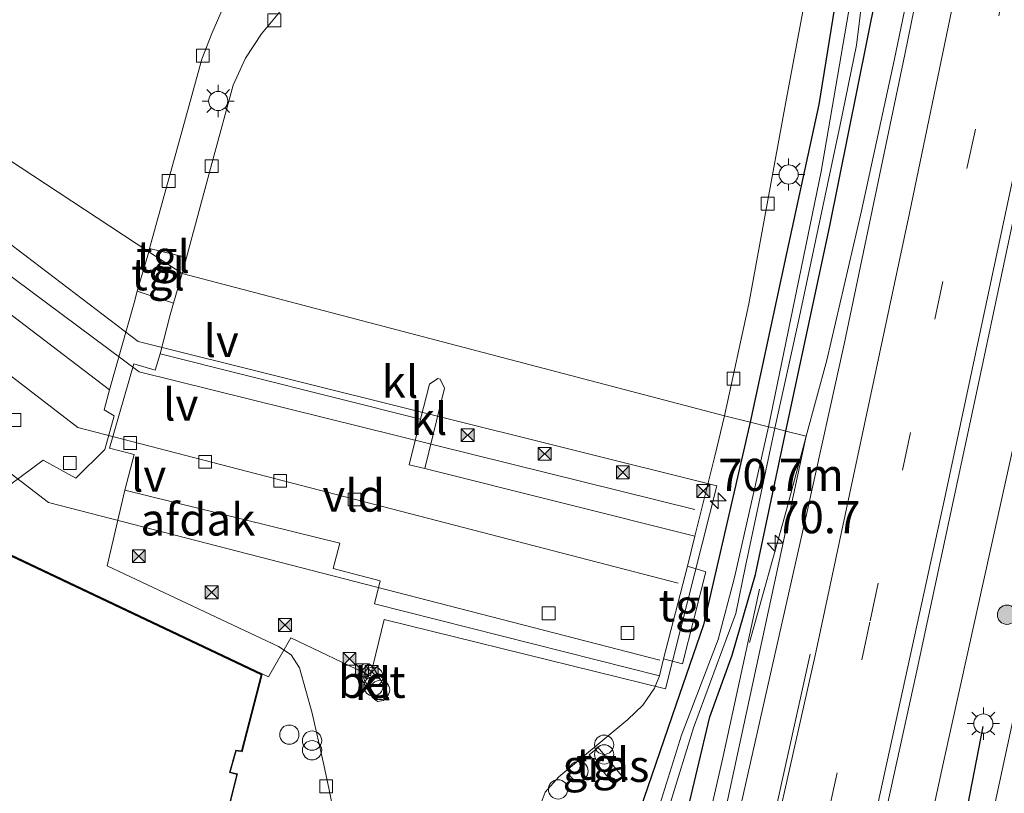
# Model space of a CAD drawing. Units: metres. Extents: x 109996 to 113675, y 389171 to 393752.
# Drawn here: x 110153 to 110230, y 390264 to 390325 of the extents above; entities that cross this region are included whole.
import ezdxf
from ezdxf.enums import TextEntityAlignment as Align

# ---------------------------------------------------------------- set-up
doc = ezdxf.new("R2010")
doc.units = ezdxf.units.M
doc.linetypes.add('VW-3-9_STREEP', pattern=[12, 3, -9])
doc.layers.get('0').update_dxf_attribs({"lineweight": 25})
for name, color, linetype, lineweight in [('B-ME-AL-OVERIG-GV-B6', 7, 'BV-GELEIDERAIL', 18), ('B-ME-AL-OVERIG-S-B1', 7, 'Continuous', 18), ('B-ME-AM-KILOMETR-S-B1', 7, 'Continuous', 18), ('B-ME-BV-GELEIDECONSTRUCTIE-GELEIDERAIL-L-B1', 213, 'BV-GELEIDERAIL', 18), ('B-ME-GR-BOOM-S-B1', 93, 'Continuous', 18), ('B-ME-IE-GRASLAND-GV-B6', 93, 'Continuous', 18), ('B-ME-IE-HULPGEOMETRIE-L-B1', 53, 'Continuous', 18), ('B-ME-IE-INRICHTINGSELEMENT-S-B1', 253, 'Continuous', 18), ('B-ME-IE-MEUBILAIR_WEGMEUBILAIR-LICHTMAST-S-B1', 8, 'Continuous', 18), ('B-ME-IE-MEUBILAIR_WEGMEUBILAIR-LIJNVERLICHT-L-B1', 8, 'VW-LIJNV', 18), ('B-ME-KG-KADASTRAAL-DAKRAND-L-B1', 13, 'Continuous', 18), ('B-ME-OG-BEBOUWING-GV-B6', 173, 'Continuous', 18), ('B-ME-OG-WATER-GV-B6', 153, 'Continuous', 18), ('B-ME-VH-VERH_SOORT-BETON-OVERIG-GV-B6', 8, 'IE-TERREINAFSCHEIDING-NATUURLIJK-HOUTWAL', 18), ('B-ME-VH-VERH_SOORT-BITUMEN-GV-B6', 8, 'IE-TERREINAFSCHEIDING-NATUURLIJK-HOUTWAL', 18), ('B-ME-VH-VERH_SOORT-GV-B6', 8, 'Continuous', 18), ('B-ME-VH-VERH_SOORT-KLINKERS-GV-B6', 8, 'IE-TERREINAFSCHEIDING-NATUURLIJK-HOUTWAL', 18), ('B-ME-VH-VERH_SOORT-TEGELS-GV-B6', 8, 'Continuous', 18), ('B-ME-VV-KOLK-S-B1', 8, 'Continuous', 18), ('B-ME-VW-MARKERING-39STREEP-015-L-B1', 255, 'VW-3-9_STREEP', 18), ('B-ME-VW-MARKERING-STREEP-015-L-B1', 7, 'Continuous', 18)]:
    doc.layers.add(name, color=color, linetype=linetype, lineweight=lineweight)
doc.layers.add('B-ME-GR-BOMENRIJ-L-B1', color=10, linetype='Continuous')
doc.layers.add('B-ME-GW-INSTEEKWATERGANG-L-B1', color=10, linetype='Continuous')
doc.styles.add('NLCS-ISO', font='NLCS-ISO.TTF')
doc.linetypes.add('BV-GELEIDERAIL', pattern='A,10,-3,[108,NLCS.SHX,S=1,R=0,X=0,Y=0],-3', length=16)
doc.linetypes.add('IE-TERREINAFSCHEIDING-NATUURLIJK-HOUTWAL', pattern='A,7,-1.5,[67,NLCS.SHX,S=0.75,R=45,X=0,Y=0],-1.5,7,-1.5,[70,NLCS.SHX,S=0.75,R=0,X=0,Y=0],-1.5', length=20)
doc.linetypes.add('VW-LIJNV', pattern='A,0,-5,[102,NLCS.SHX,S=1,R=0,X=-0.625,Y=0],2.5,-0.5,[69,NLCS.SHX,S=0.5,R=0,X=0,Y=0],-0.5,2.5,[102,NLCS.SHX,S=1,R=180,X=0.625,Y=0],-5', length=16)

# ---------------------------------------------------------------- blocks, each defined once
blk = doc.blocks.new('hecto')
for p, q in [((0, 0.625), (-0.625, 0)), ((0, -0.625), (0, 0.625)), ((-0.625, 0), (0.625, 0)), ((0.625, 0), (0, -0.625))]:
    blk.add_line(p, q)
blk = doc.blocks.new('boom')
h = blk.add_hatch(color=256)
edge = h.paths.add_edge_path()
edge.add_arc((0, 0), 0.75, 0, 360)
blk.add_circle((0, 0), 0.75)
blk = doc.blocks.new('prullenbak')
for centre in [(-0.375, 0), (0.375, 0)]:
    blk.add_circle(centre, 0.75)
blk = doc.blocks.new('dtb')
blk.add_circle((0, 0), 0.75)
blk = doc.blocks.new('lantaarnpaal')
for p, q in [((-0.884, 0.884), (-0.53, 0.53)), ((0, 0.75), (0, 1.25)), ((0.53, 0.53), (0.884, 0.884)), ((-0.75, 0), (-1.25, 0)), ((0.75, 0), (1.25, 0)), ((-0.53, -0.53), (-0.884, -0.884)), ((0, -0.75), (0, -1.25)), ((0.53, -0.53), (0.884, -0.884))]:
    blk.add_line(p, q)
blk.add_circle((0, 0), 0.75)
blk = doc.blocks.new('camera')
h = blk.add_hatch(color=256)
h.paths.add_polyline_path([(0.5, 0.5), (-0.5, 0.5), (0, 0)])
h.paths.add_polyline_path([(0, 0), (-0.5, -0.5), (0.5, -0.5)])
for p, q in [((-0.5, 0.5), (0.5, -0.5)), ((0.5, 0.5), (-0.5, -0.5))]:
    blk.add_line(p, q)
blk.add_lwpolyline([(-0.5, 0.5), (0.5, 0.5), (0.5, -0.5), (-0.5, -0.5)], close=True)
blk = doc.blocks.new('kolk')
blk.add_lwpolyline([(-0.5, -0.5), (0.5, -0.5), (0.5, 0.5), (-0.5, 0.5)], close=True)

msp = doc.modelspace()

# ---------------------------------------------------------------- linework, layer by layer
at = {"layer": 'B-ME-AL-OVERIG-GV-B6'}
for points in [[(110162.987, 390306.805, 7.141), (110165.566, 390316.172, 7.086), (110167.057, 390321.559, 7.104), (110167.825, 390323.544, 7.108), (110169.157, 390326.596, 7.108)], [(110173.386, 390325.536, 6.981), (110171.696, 390323.52, 7.003), (110170.456, 390321.634, 7.038), (110169.492, 390319.534, 7.069), (110167.897, 390313.725, 7.126), (110165.854, 390306.119, 7.21), (110162.987, 390306.805, 7.141)]]:
    msp.add_polyline3d(points, dxfattribs=at)
at = {"layer": 'B-ME-BV-GELEIDECONSTRUCTIE-GELEIDERAIL-L-B1'}
for points in [[(110288.455, 390611.491, 8.064), (110286.716, 390599.719, 8.048), (110282.253, 390570.727, 8.065), (110279.118, 390550.991, 8.065), (110276.341, 390533.905, 8.048), (110273.387, 390516.706, 8.044), (110269.899, 390495.7, 8.03), (110264.602, 390465.47, 8.026), (110260.723, 390444.57, 8.022), (110256.841, 390423.575, 8.035), (110252.832, 390402.55, 8.017), (110248.961, 390382.888, 8.004), (110245.16, 390363.308, 7.947), (110242.044, 390347.695, 7.899), (110237.48, 390325.451, 7.925), (110232.262, 390300.622, 7.964), (110224.78, 390266.832, 7.978), (110221.155, 390250.123, 7.744)], [(110225.618, 390248.929, 7.723), (110234.337, 390289.261, 7.995), (110241.112, 390320.764, 8.013), (110244.794, 390338.784, 7.964), (110250.693, 390367.403, 8.026), (110257.372, 390401.649, 8.022), (110262.178, 390426.469, 8.03), (110267.817, 390458.004, 8.057), (110274.283, 390494.732, 8.065), (110279.918, 390527.586, 8.144), (110285.903, 390564.489, 8.118), (110291.69, 390601.306, 8.092), (110293.007, 390610.364, 8.078)], [(110209.677, 390276.147, 6.703), (110212.56, 390286.48, 6.73), (110214.1004, 390292.2111, 6.7398), (110215.688, 390298.118, 6.75), (110218.407, 390309.75, 6.751), (110220.936, 390321.439, 6.752), (110223.376, 390333.208, 6.762), (110225.8, 390344.93, 6.768), (110228.225, 390356.66, 6.765), (110230.601, 390368.399, 6.766), (110232.966, 390380.218, 6.769), (110235.222, 390391.902, 6.787), (110237.487, 390403.727, 6.789), (110239.7, 390415.468, 6.786), (110241.038, 390423.358, 6.773), (110242.18, 390431.24, 6.747), (110243.013, 390439.172, 6.716), (110243.779, 390447.119, 6.662), (110244.937, 390455.079, 6.625), (110246.209, 390462.966, 6.608), (110246.939, 390466.895, 6.587)], [(110177.199, 390154.166, 6.891), (110180.932, 390166.7, 7.266), (110182.863, 390173.033, 7.497), (110186.064, 390184.598, 7.457), (110189.615, 390197.46, 7.436), (110194.595, 390215.462, 7.47), (110198.68, 390230.869, 7.492), (110202.547, 390246.43, 7.466), (110205.813, 390259.368, 7.475), (110207.599, 390267.183, 7.279), (110210.46, 390280.296, 6.965)]]:
    msp.add_polyline3d(points, dxfattribs=at)
at = {"layer": 'B-ME-GR-BOMENRIJ-L-B1'}
msp.add_line((110223.9, 390249.389, 7.15), (110227.877, 390269.618, 7.46), dxfattribs=at)
at = {"layer": 'B-ME-GW-INSTEEKWATERGANG-L-B1'}
for points in [[(110212.516, 390292.603, 6.762), (110215.911, 390308.457, 6.854), (110219.569, 390326.64, 6.906), (110220.059, 390330.755, 6.902), (110221.426, 390338.252, 6.933), (110223.065, 390347.955, 6.871), (110224.884, 390358.156, 6.911), (110227.529, 390370.921, 6.805), (110227.837, 390375.235, 6.792), (110227.435, 390376.248, 6.744), (110226.677, 390376.504, 6.735), (110225.789, 390376.214, 6.739), (110224.743, 390375.281, 6.775), (110223.664, 390372.389, 6.797), (110221.975, 390363.135, 6.814), (110219.693, 390351.918, 6.902), (110218.414, 390344.828, 6.99), (110217.639, 390337.106, 6.972), (110216.423, 390326.407, 6.981), (110215.063, 390318.029, 7.047), (110212.584, 390306.564, 6.99), (110209.739, 390293.298, 7.16)], [(110209.739, 390293.298, 7.16), (110208.311, 390287.101, 7.117), (110206.101, 390277.513, 7.144), (110203.937, 390271.26, 7.178), (110201.153, 390263.088, 7.122), (110198.436, 390252.03, 7.056), (110195.35, 390239.256, 7.013), (110193.992, 390232.599, 6.96), (110194.965, 390232.22, 6.926), (110196.876, 390231.825, 6.865), (110197.54, 390233.358, 6.843), (110199.923, 390242.601, 6.83), (110204.681, 390262.28, 6.86), (110206.588, 390270.365, 6.83), (110208.323, 390275.153, 6.804), (110210.139, 390281.44, 6.834), (110212.516, 390292.603, 6.762)]]:
    msp.add_polyline3d(points, dxfattribs=at)
at = {"layer": 'B-ME-IE-GRASLAND-GV-B6'}
for points in [[(110271.558, 390456.855, 7.553), (110267.112, 390432.405, 7.54), (110263.324, 390412.364, 7.531), (110259.068, 390390.26, 7.51), (110253.838, 390364.209, 7.453), (110248.136, 390335.83, 7.421), (110244.227, 390317.103, 7.424), (110239.799, 390296.261, 7.412), (110235.743, 390277.516, 7.408), (110231.883, 390260.124, 7.395), (110217.65, 390251.061, 7.144), (110219.41, 390258.945, 7.271), (110222.652, 390273.719, 7.31), (110227.418, 390295.949, 7.28), (110233.566, 390324.901, 7.315), (110239.374, 390353.35, 7.315), (110246.94, 390391.359, 7.328), (110252.171, 390418.257, 7.306), (110258.171, 390451.009, 7.332), (110264.432, 390485.807, 7.385), (110269.8, 390517.361, 7.363), (110275.289, 390550.459, 7.372), (110280.027, 390579.782, 7.411)], [(110226.782, 390346.421, 7.078), (110221.76, 390321.918, 7.095), (110217.033, 390299.363, 7.012), (110214.163, 390286.358, 7.034), (110206.84, 390253.953, 6.986), (110206.772, 390258.331, 6.969), (110214.094, 390292.208, 6.952), (110212.516, 390292.603, 6.762), (110215.911, 390308.457, 6.854), (110219.569, 390326.64, 6.906)], [(110207.741, 390293.798, 7.05), (110209.625, 390302.496, 7.078), (110212.54, 390318.348, 6.998), (110215.371, 390333.437, 6.963)], [(110217.957, 390328.525, 6.085), (110215.262, 390312.804, 6.068), (110211.163, 390292.941, 6.138), (110209.739, 390293.298, 7.16)], [(110216.423, 390326.407, 6.981), (110215.063, 390318.029, 7.047), (110212.584, 390306.564, 6.99), (110209.739, 390293.298, 7.16), (110207.741, 390293.798, 7.05)], [(110209.739, 390293.298, 7.16), (110212.584, 390306.564, 6.99), (110215.063, 390318.029, 7.047), (110216.423, 390326.407, 6.981)], [(110219.569, 390326.64, 6.906), (110215.911, 390308.457, 6.854), (110212.516, 390292.603, 6.762), (110211.647, 390292.82, 6.15), (110213.482, 390301.158, 6.116), (110216.738, 390316.429, 6.002), (110218, 390322.632, 6.011), (110218.451, 390326.244, 6.006)], [(110193.2288, 390263.0362, 7.0077), (110193.774, 390264.4989, 7.0418), (110194.8263, 390265.6907, 7.0804), (110200.1993, 390270.1449, 7.2505), (110201.3854, 390271.2655, 7.2625), (110202.2748, 390272.5968, 7.2941), (110202.673, 390273.558, 7.288), (110202.987, 390274.889, 7.289), (110204.474, 390274.493, 7.424), (110206.278, 390281.646, 7.501), (110204.852, 390282.081, 7.383), (110205.427, 390284.414, 7.402), (110206.982, 390290.661, 7.066), (110207.741, 390293.798, 7.05), (110209.739, 390293.298, 7.16), (110208.311, 390287.101, 7.117), (110206.101, 390277.513, 7.144)], [(110201.153, 390263.088, 7.122), (110203.937, 390271.26, 7.178), (110206.101, 390277.513, 7.144), (110208.311, 390287.101, 7.117), (110209.739, 390293.298, 7.16)], [(110209.739, 390293.298, 7.16), (110211.163, 390292.941, 6.138), (110208.519, 390281.206, 6.045), (110207.243, 390276.39, 6.015), (110204.38, 390268.935, 5.967), (110202.429, 390262.72, 5.784)], [(110203.537, 390263.705, 5.888), (110205.326, 390269.503, 6.028), (110207.517, 390275.468, 6.102), (110208.611, 390278.407, 6.145), (110209.376, 390282.087, 6.158), (110211.647, 390292.82, 6.15), (110212.516, 390292.603, 6.762), (110210.139, 390281.44, 6.834), (110208.323, 390275.153, 6.804), (110206.588, 390270.365, 6.83), (110204.681, 390262.28, 6.86)], [(110206.101, 390277.513, 7.144), (110203.937, 390271.26, 7.178), (110201.153, 390263.088, 7.122), (110198.436, 390252.03, 7.056), (110195.35, 390239.256, 7.013), (110193.992, 390232.599, 6.96), (110194.965, 390232.22, 6.926), (110196.876, 390231.825, 6.865), (110197.54, 390233.358, 6.843), (110199.923, 390242.601, 6.83), (110204.681, 390262.28, 6.86), (110206.588, 390270.365, 6.83), (110208.323, 390275.153, 6.804), (110210.139, 390281.44, 6.834), (110212.516, 390292.603, 6.762), (110214.094, 390292.208, 6.952), (110206.772, 390258.331, 6.969), (110206.84, 390253.953, 6.986), (110206.43, 390252.277, 6.978), (110199.82, 390222.143, 6.978), (110192.152, 390196.59, 6.96), (110186.591, 390177.254, 6.934), (110180.52, 390157.795, 6.917)], [(110197.2066, 390267.4011, 7.2713), (110199.1169, 390265.1247, 7.2979), (110199.8156, 390265.6617, 7.2823), (110197.9052, 390267.9729, 7.282), (110197.2066, 390267.4011, 7.2713)]]:
    msp.add_polyline3d(points, dxfattribs=at)
at = {"layer": 'B-ME-IE-HULPGEOMETRIE-L-B1'}
msp.add_polyline3d([(110217.65, 390251.061, 7.144), (110206.84, 390253.953, 6.986), (110206.772, 390258.331, 6.969), (110214.094, 390292.208, 6.952), (110212.516, 390292.603, 6.762), (110211.647, 390292.82, 6.15), (110211.163, 390292.941, 6.138), (110209.739, 390293.298, 7.16), (110207.741, 390293.798, 7.05), (110165.515, 390304.859, 7.224), (110162.92, 390306.563, 7.142), (110141.805, 390320.43, 7.125)], dxfattribs=at)
at = {"layer": 'B-ME-IE-MEUBILAIR_WEGMEUBILAIR-LIJNVERLICHT-L-B1'}
for points in [[(110205.415, 390286.514, 12.5), (110162.172, 390297.205, 12.5), (110138.081, 390315.147, 12.5)], [(110204.123, 390280.759, 12.5), (110157.411, 390292.877, 12.5), (110134.685, 390310.371, 12.5)], [(110202.707, 390274.763, 12.5), (110155.11, 390287.047, 12.5), (110130.9, 390305.616, 12.5)]]:
    msp.add_polyline3d(points, dxfattribs=at)
at = {"layer": 'B-ME-KG-KADASTRAAL-DAKRAND-L-B1'}
msp.add_polyline3d([(110149.826, 390257.919, 11.341), (110147.2423, 390248.0532, 11.5534), (110153.4445, 390246.4668, 11.5482), (110160.4168, 390244.7192, 11.5502), (110162.9365, 390254.6964, 11.5512), (110166.711, 390253.773, 14.152), (110169.772, 390265.882, 14.139), (110169.202, 390266.033, 14.166), (110169.692, 390267.783, 14.161), (110170.141, 390267.71, 14.157), (110171.68, 390273.629, 14.078), (110149.189, 390284.279, 14.227)], dxfattribs=at)
at = {"layer": 'B-ME-OG-BEBOUWING-GV-B6'}
msp.add_polyline3d([(110172.2453, 390273.4712, 10.1), (110149.123, 390284.421, 10.1), (110148.525, 390284.687, 14.113), (110150.331, 390288.136, 13.564), (110128.788, 390304.322, 13.276), (110138.636, 390317.436, 13.176), (110162.086, 390299.581, 13.298), (110207.144, 390288.337, 13.137), (110203.141, 390272.533, 13.337), (110181.253, 390277.931, 13.394), (110180.191, 390273.557, 13.35), (110173.973, 390276.525, 13.368), (110172.2453, 390273.4712, 10.1)], dxfattribs=at)
at = {"layer": 'B-ME-OG-WATER-GV-B6'}
for points in [[(110211.163, 390292.941, 6.138), (110215.262, 390312.804, 6.068), (110217.957, 390328.525, 6.085), (110219.049, 390338.898, 5.94), (110220.288, 390347.004, 5.844), (110222.054, 390355.487, 5.76), (110225.441, 390371.827, 5.782), (110225.969, 390373.531, 5.822), (110226.137, 390373.731, 5.822), (110226.363, 390373.5, 5.809), (110226.381, 390372.895, 5.787), (110225.434, 390367.507, 5.747), (110223.309, 390357.375, 5.773), (110221.764, 390349.338, 5.831), (110220.073, 390339.74, 5.874), (110219.167, 390332.89, 5.962), (110218.451, 390326.244, 6.006), (110218, 390322.632, 6.011), (110216.738, 390316.429, 6.002), (110213.482, 390301.158, 6.116), (110211.647, 390292.82, 6.15), (110211.163, 390292.941, 6.138)], [(110211.163, 390292.941, 6.138), (110211.647, 390292.82, 6.15), (110209.376, 390282.087, 6.158), (110208.611, 390278.407, 6.145), (110207.517, 390275.468, 6.102), (110205.326, 390269.503, 6.028), (110203.537, 390263.705, 5.888), (110201.917, 390256.883, 5.784), (110199.707, 390247.621, 5.775), (110197.33, 390237.031, 5.731), (110196.495, 390233.672, 5.753), (110196.012, 390233.384, 5.744), (110195.776, 390233.97, 5.74), (110196.128, 390235.595, 5.74), (110199.225, 390248.496, 5.775), (110201.032, 390256.781, 5.757), (110202.429, 390262.72, 5.784), (110204.38, 390268.935, 5.967), (110207.243, 390276.39, 6.015), (110208.519, 390281.206, 6.045), (110211.163, 390292.941, 6.138)]]:
    msp.add_polyline3d(points, dxfattribs=at)
at = {"layer": 'B-ME-VH-VERH_SOORT-BETON-OVERIG-GV-B6'}
msp.add_polyline3d([(110179.32, 390273.589, 7.34), (110179.269, 390274.107, 7.344), (110179.605, 390274.457, 7.337), (110180.078, 390274.488, 7.348), (110180.382, 390274.221, 7.332), (110181.414, 390272.476, 7.298), (110181.491, 390271.951, 7.289), (110181.19, 390271.64, 7.287), (110180.712, 390271.561, 7.289), (110180.341, 390271.868, 7.315), (110179.32, 390273.589, 7.34)], dxfattribs=at)
at = {"layer": 'B-ME-VH-VERH_SOORT-BITUMEN-GV-B6'}
for points in [[(110280.027, 390579.782, 7.411), (110275.289, 390550.459, 7.372), (110269.8, 390517.361, 7.363), (110264.432, 390485.807, 7.385), (110258.171, 390451.009, 7.332), (110252.171, 390418.257, 7.306), (110246.94, 390391.359, 7.328), (110239.374, 390353.35, 7.315), (110233.566, 390324.901, 7.315), (110227.418, 390295.949, 7.28), (110222.652, 390273.719, 7.31), (110219.41, 390258.945, 7.271), (110217.65, 390251.061, 7.144), (110206.84, 390253.953, 6.986)], [(110206.84, 390253.953, 6.986), (110214.163, 390286.358, 7.034), (110217.033, 390299.363, 7.012), (110221.76, 390321.918, 7.095), (110226.782, 390346.421, 7.078), (110233.057, 390377.23, 7.073), (110238.27, 390404.087, 7.038), (110244.677, 390438.031, 7.143), (110250.783, 390472.456, 7.113), (110256.325, 390504.735, 7.143), (110260.493, 390529.75, 7.13), (110264.72, 390556.315, 7.161)]]:
    msp.add_polyline3d(points, dxfattribs=at)
at = {"layer": 'B-ME-VH-VERH_SOORT-GV-B6'}
for points in [[(110136.655, 390313.507, 7.26), (110159.877, 390295.819, 7.264), (110159.46, 390294.266, 7.225), (110160.225, 390293.781, 7.221), (110159.504, 390291.161, 7.221), (110157.257, 390288.95, 7.14), (110154.701, 390290.342, 7.146), (110148.829, 390286.018, 7.218), (110127.978, 390302.012, 7.183), (110132.153, 390307.52, 7.114), (110131.532, 390308.119, 7.135), (110135.15, 390312.843, 7.232), (110135.813, 390312.348, 7.224), (110135.15, 390312.819, 7.229), (110135.821, 390312.332, 7.225), (110136.655, 390313.507, 7.26)], [(110163.796, 390298.607, 7.365), (110184.069, 390293.539, 7.426), (110183.195, 390289.989, 7.392), (110184.42, 390289.686, 7.414), (110205.427, 390284.414, 7.402), (110204.852, 390282.081, 7.383), (110202.987, 390274.889, 7.289), (110202.673, 390273.558, 7.288), (110180.482, 390279.156, 7.36), (110180.938, 390280.948, 7.28), (110177.281, 390281.914, 7.354), (110177.791, 390283.869, 7.335), (110161.068, 390288.012, 7.321), (110161.789, 390290.785, 7.273), (110159.864, 390291.269, 7.3), (110161.758, 390297.842, 7.346), (110163.425, 390297.333, 7.342), (110163.796, 390298.607, 7.365)]]:
    msp.add_polyline3d(points, dxfattribs=at)
at = {"layer": 'B-ME-VH-VERH_SOORT-KLINKERS-GV-B6'}
for points in [[(110215.371, 390333.437, 6.963), (110212.54, 390318.348, 6.998), (110209.625, 390302.496, 7.078), (110207.741, 390293.798, 7.05), (110165.515, 390304.859, 7.224), (110165.854, 390306.119, 7.21), (110167.897, 390313.725, 7.126), (110169.492, 390319.534, 7.069), (110170.456, 390321.634, 7.038), (110171.696, 390323.52, 7.003), (110173.386, 390325.536, 6.981)], [(110169.157, 390326.596, 7.108), (110167.825, 390323.544, 7.108), (110167.057, 390321.559, 7.104), (110165.566, 390316.172, 7.086), (110162.987, 390306.805, 7.141), (110162.92, 390306.563, 7.142), (110141.805, 390320.43, 7.125)], [(110141.805, 390320.43, 7.125), (110162.92, 390306.563, 7.142), (110162.03, 390303.481, 7.163), (110161.773, 390302.59, 7.169), (110159.877, 390295.819, 7.264), (110136.655, 390313.507, 7.26), (110140.536, 390318.758, 7.13), (110141.805, 390320.43, 7.125)], [(110165.515, 390304.859, 7.224), (110207.741, 390293.798, 7.05), (110206.982, 390290.661, 7.066), (110205.427, 390284.414, 7.402), (110184.42, 390289.686, 7.414), (110185.936, 390295.949, 7.452), (110185.609, 390296.644, 7.45), (110185.431, 390296.699, 7.446), (110184.784, 390296.266, 7.428), (110184.069, 390293.539, 7.426), (110163.796, 390298.607, 7.365), (110164.59, 390301.644, 7.237), (110164.857, 390302.572, 7.233), (110165.515, 390304.859, 7.224)], [(110184.42, 390289.686, 7.414), (110183.195, 390289.989, 7.392), (110184.069, 390293.539, 7.426), (110184.784, 390296.266, 7.428), (110185.431, 390296.699, 7.446), (110185.609, 390296.644, 7.45), (110185.936, 390295.949, 7.452), (110184.42, 390289.686, 7.414)], [(110177.5275, 390261.8589, 7.1137), (110176.943, 390264.807, 7.0939), (110176.495, 390266.872, 7.157), (110175.638, 390270.645, 7.278), (110174.657, 390274.188, 7.31), (110174, 390275.179, 7.329), (110173.017, 390275.834, 7.336), (110159.684, 390282.122, 7.359), (110161.068, 390288.012, 7.321), (110177.791, 390283.869, 7.335), (110177.281, 390281.914, 7.354), (110180.938, 390280.948, 7.28), (110180.482, 390279.156, 7.36), (110202.673, 390273.558, 7.288), (110202.2748, 390272.5968, 7.2941), (110201.3854, 390271.2655, 7.2625), (110200.1993, 390270.1449, 7.2505), (110194.8263, 390265.6907, 7.0804), (110193.774, 390264.4989, 7.0418), (110193.2288, 390263.0362, 7.0077)], [(110180.341, 390271.868, 7.315), (110180.712, 390271.561, 7.289), (110181.19, 390271.64, 7.287), (110181.491, 390271.951, 7.289), (110181.414, 390272.476, 7.298), (110180.382, 390274.221, 7.332), (110180.078, 390274.488, 7.348), (110179.605, 390274.457, 7.337), (110179.269, 390274.107, 7.344), (110179.32, 390273.589, 7.34), (110180.341, 390271.868, 7.315)]]:
    msp.add_polyline3d(points, dxfattribs=at)
at = {"layer": 'B-ME-VH-VERH_SOORT-TEGELS-GV-B6'}
for points in [[(110162.92, 390306.563, 7.142), (110165.515, 390304.859, 7.224), (110164.857, 390302.572, 7.233), (110162.03, 390303.481, 7.163), (110162.92, 390306.563, 7.142)], [(110162.92, 390306.563, 7.142), (110162.987, 390306.805, 7.141), (110165.854, 390306.119, 7.21), (110165.515, 390304.859, 7.224), (110162.92, 390306.563, 7.142)], [(110148.829, 390286.018, 7.218), (110154.701, 390290.342, 7.146), (110157.257, 390288.95, 7.14), (110159.504, 390291.161, 7.221), (110160.225, 390293.781, 7.221), (110159.46, 390294.266, 7.225), (110159.877, 390295.819, 7.264), (110161.773, 390302.59, 7.169), (110162.03, 390303.481, 7.163), (110164.857, 390302.572, 7.233), (110164.59, 390301.644, 7.237), (110163.796, 390298.607, 7.365), (110163.425, 390297.333, 7.342), (110161.758, 390297.842, 7.346), (110159.864, 390291.269, 7.3), (110161.789, 390290.785, 7.273), (110161.068, 390288.012, 7.321), (110159.684, 390282.122, 7.359), (110173.017, 390275.834, 7.336), (110174, 390275.179, 7.329), (110174.657, 390274.188, 7.31), (110175.638, 390270.645, 7.278), (110176.495, 390266.872, 7.157), (110176.943, 390264.807, 7.0939), (110177.5275, 390261.8589, 7.1137)], [(110146.318, 390263.706, 7.296), (110150.961, 390262.651, 7.414), (110149.765, 390257.882, 7.379), (110147.1816, 390248.0171, 7.4774), (110153.4322, 390246.4183, 7.5099), (110160.4531, 390244.6586, 7.5171), (110162.9682, 390254.6372, 7.3875), (110166.747, 390253.713, 7.383), (110169.832, 390265.917, 7.287), (110169.264, 390266.068, 7.287), (110169.728, 390267.726, 7.287), (110170.178, 390267.653, 7.296), (110171.739, 390273.656, 7.296), (110149.156, 390284.35, 7.296), (110145.14, 390268.757, 7.296), (110147.514, 390268.331, 7.296), (110146.884, 390265.819, 7.296), (110146.318, 390263.706, 7.296)], [(110204.852, 390282.081, 7.383), (110206.278, 390281.646, 7.501), (110204.474, 390274.493, 7.424), (110202.987, 390274.889, 7.289), (110204.852, 390282.081, 7.383)], [(110197.2066, 390267.4011, 7.2713), (110197.9052, 390267.9729, 7.282), (110199.8156, 390265.6617, 7.2823), (110199.1169, 390265.1247, 7.2979), (110197.2066, 390267.4011, 7.2713)]]:
    msp.add_polyline3d(points, dxfattribs=at)
at = {"layer": 'B-ME-VW-MARKERING-39STREEP-015-L-B1'}
msp.add_polyline3d([(110280.733, 390613.401, 7.394), (110274.744, 390574.254, 7.337), (110269.266, 390540.377, 7.306), (110263.155, 390503.971, 7.258), (110257.163, 390469.448, 7.258), (110248.576, 390422.621, 7.231), (110241.682, 390386.977, 7.24), (110234.568, 390351.35, 7.218), (110227.233, 390315.975, 7.218), (110219.049, 390277.726, 7.222), (110213.493, 390252.173, 7.136)], dxfattribs=at)
at = {"layer": 'B-ME-VW-MARKERING-STREEP-015-L-B1'}
msp.add_line((110209.502, 390253.241, 7.066), (110214.411, 390275.234, 7.152), dxfattribs=at)
for points in [[(110209.841, 390253.15, 7.061), (110214.776, 390275.149, 7.143), (110222.134, 390309.553, 7.126), (110229.266, 390343.921, 7.121), (110236.497, 390379.72, 7.161), (110242.937, 390412.611, 7.183), (110249.703, 390448.826, 7.209), (110256.24, 390485.481, 7.187), (110262.068, 390519.49, 7.24), (110268.461, 390558.356, 7.288), (110273.568, 390590.713, 7.323), (110277.125, 390614.294, 7.313)], [(110216.977, 390251.241, 7.091), (110224.865, 390287.297, 7.209), (110232.159, 390321.597, 7.253), (110238.933, 390354.642, 7.258), (110246.141, 390390.933, 7.266), (110253.393, 390428.37, 7.297), (110260.4, 390466.853, 7.323), (110267.084, 390505.471, 7.35), (110273.243, 390542.489, 7.359), (110280.01, 390584.797, 7.38), (110284.242, 390612.533, 7.414)]]:
    msp.add_polyline3d(points, dxfattribs=at)

# ---------------------------------------------------------------- block references
at = {"layer": 'B-ME-AL-OVERIG-S-B1', "rotation": 90}
for p in [(110196.3701, 390266.1389, 7.4901), (110194.778, 390264.7181, 7.4187)]:
    msp.add_blockref('dtb', p, dxfattribs=at)
at = {"layer": 'B-ME-AM-KILOMETR-S-B1', "rotation": 90}
for p in [(110207.238, 390287.167, 7.376), (110211.676, 390283.87, 7.004)]:
    msp.add_blockref('hecto', p, dxfattribs=at)
at = {"layer": 'B-ME-GR-BOOM-S-B1', "rotation": 90}
msp.add_blockref('boom', (110229.718, 390278.309, 7.394), dxfattribs=at)
at = {"layer": 'B-ME-IE-INRICHTINGSELEMENT-S-B1', "rotation": 90}
for name, p in [('camera', (110187.735, 390292.289, 7)), ('camera', (110193.732, 390290.836, 7)), ('camera', (110199.824, 390289.398, 7)), ('camera', (110206.09, 390287.941, 7)), ('camera', (110162.144, 390282.873, 7)), ('camera', (110167.821, 390280.061, 7)), ('camera', (110173.523, 390277.51, 7)), ('camera', (110178.547, 390274.877, 7)), ('camera', (110179.514, 390273.982, 7)), ('prullenbak', (110180.401, 390273.118, 6.939)), ('camera', (110180.27, 390273.864, 7)), ('dtb', (110180.927, 390272.46, 7.322)), ('dtb', (110173.864, 390268.979, 7.414)), ('prullenbak', (110175.6285, 390268.1392, 7.3407)), ('prullenbak', (110198.3615, 390267.8171, 7.2952))]:
    msp.add_blockref(name, p, dxfattribs=at)
at = {"layer": 'B-ME-IE-MEUBILAIR_WEGMEUBILAIR-LICHTMAST-S-B1', "rotation": 90}
for p in [(110168.327, 390318.293, 7.099), (110212.726, 390312.572, 7.165), (110227.878, 390269.836, 7.424)]:
    msp.add_blockref('lantaarnpaal', p, dxfattribs=at)
at = {"layer": 'B-ME-VV-KOLK-S-B1', "rotation": 90}
for p in [(110172.697, 390324.569, 6.972), (110167.135, 390321.825, 7.091), (110167.815, 390313.226, 7.095), (110164.472, 390312.064, 7.073), (110211.088, 390310.308, 6.99), (110208.438, 390296.68, 7.016), (110152.453, 390293.471, 7.081), (110161.47, 390291.675, 7.203), (110156.774, 390290.127, 7.086), (110167.313, 390290.208, 7.207), (110173.149, 390288.737, 7.213), (110178.937, 390287.285, 7.215), (110194.049, 390278.416, 7.174), (110200.187, 390276.896, 7.167), (110176.7269, 390264.9563, 7.2059)]:
    msp.add_blockref('kolk', p, dxfattribs=at)

# ---------------------------------------------------------------- texts
at = {"layer": 'B-ME-AM-KILOMETR-S-B1', "ltscale": 0.2, "style": 'NLCS-ISO'}
for s, p in [('70.7m', (110207.238, 390287.167, 7.376)), ('70.7', (110211.676, 390283.87, 7.004))]:
    msp.add_text(s, height=2.5, dxfattribs=at).set_placement(p, align=Align.BOTTOM_LEFT)
at = {"layer": 'B-ME-IE-GRASLAND-GV-B6', "ltscale": 0.2, "style": 'NLCS-ISO'}
msp.add_text('gras', height=2.5, dxfattribs=at).set_placement((110198.5111, 390266.5488), align=Align.MIDDLE_CENTER)
at = {"layer": 'B-ME-IE-MEUBILAIR_WEGMEUBILAIR-LIJNVERLICHT-L-B1', "ltscale": 0.2, "style": 'NLCS-ISO'}
for p in [(110168.556, 390299.622), (110165.4063, 390294.669), (110162.9057, 390289.142)]:
    msp.add_text('lv', height=2.5, dxfattribs=at).set_placement(p, align=Align.MIDDLE_CENTER)
at = {"layer": 'B-ME-OG-BEBOUWING-GV-B6', "ltscale": 0.2, "style": 'NLCS-ISO'}
msp.add_text('afdak', height=2.5, dxfattribs=at).set_placement((110166.7447, 390285.7237), align=Align.MIDDLE_CENTER)
at = {"layer": 'B-ME-VH-VERH_SOORT-BETON-OVERIG-GV-B6', "ltscale": 0.2, "style": 'NLCS-ISO'}
msp.add_text('bet', height=2.5, dxfattribs=at).set_placement((110180.2838, 390273.0861), align=Align.MIDDLE_CENTER)
at = {"layer": 'B-ME-VH-VERH_SOORT-GV-B6', "ltscale": 0.2, "style": 'NLCS-ISO'}
msp.add_text('vld', height=2.5, dxfattribs=at).set_placement((110178.8673, 390287.5832), align=Align.MIDDLE_CENTER)
at = {"layer": 'B-ME-VH-VERH_SOORT-KLINKERS-GV-B6', "ltscale": 0.2, "style": 'NLCS-ISO'}
for p in [(110182.4766, 390296.4426), (110184.733, 390293.5573), (110180.3766, 390272.9296)]:
    msp.add_text('kl', height=2.5, dxfattribs=at).set_placement(p, align=Align.MIDDLE_CENTER)
at = {"layer": 'B-ME-VH-VERH_SOORT-TEGELS-GV-B6', "ltscale": 0.2, "style": 'NLCS-ISO'}
for p in [(110164.0392, 390306.1818), (110163.6484, 390304.8076), (110204.6886, 390279.038), (110198.2502, 390266.7123)]:
    msp.add_text('tgl', height=2.5, dxfattribs=at).set_placement(p, align=Align.MIDDLE_CENTER)

doc.saveas('drawing.dxf')
